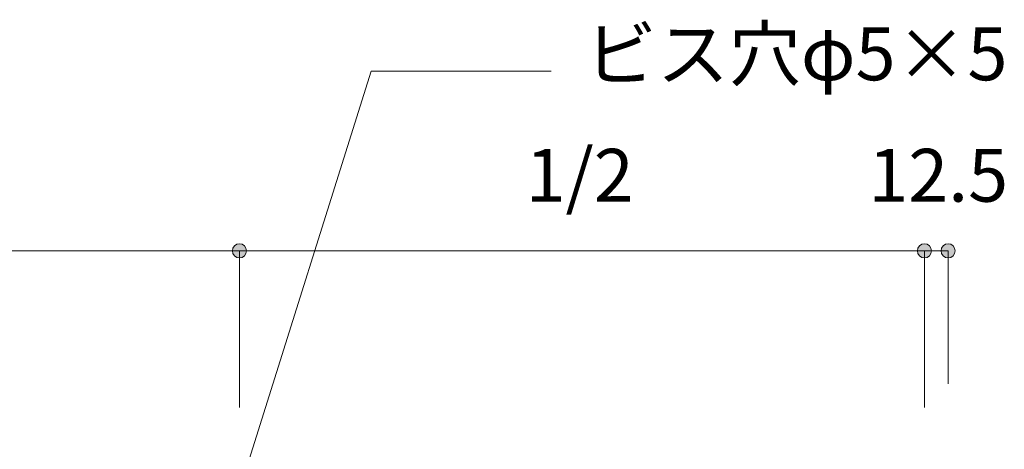
# Model space of a CAD drawing. Units: millimetres. Extents: x 42236 to 46564, y -2108 to 15968.
# Drawn here: x 43475 to 43996, y 8113 to 8340 of the extents above; entities that cross this region are included whole.
import ezdxf

# ---------------------------------------------------------------- set-up
doc = ezdxf.new("R2010")
doc.units = ezdxf.units.MM
doc.header["$LTSCALE"] = 15
doc.layers.add('一般', color=7, linetype='Continuous', lineweight=5)
doc.layers.add('寸法', color=7, linetype='Continuous', lineweight=5)
doc.styles.add('YuGothic Medium', font='txt', dxfattribs={"bigfont": 'YuGothic Medium'})

# ---------------------------------------------------------------- blocks, each defined once
blk = doc.blocks.new('グループ-525')
at = {"layer": '寸法', "insert": (746.673, 437.115), "char_height": 1.8617, "attachment_point": 1, "line_spacing_factor": 1.198577, "style": 'YuGothic Medium'}
blk.add_mtext('1/2', dxfattribs=at)
blk = doc.blocks.new('グループ-526')
at = {"layer": '寸法', "linetype": 'Continuous', "lineweight": 0}
for points in [[(736.83, 433.522), (736.828, 433.498), (736.825, 433.474), (736.819, 433.45), (736.81, 433.427), (736.8, 433.404), (736.787, 433.383), (736.773, 433.364), (736.756, 433.345), (736.738, 433.329), (736.718, 433.314), (736.697, 433.302), (736.675, 433.291), (736.652, 433.283), (736.628, 433.277), (736.604, 433.273), (736.579, 433.272), (736.555, 433.273), (736.53, 433.277), (736.506, 433.283), (736.483, 433.291), (736.461, 433.302), (736.44, 433.314), (736.42, 433.329), (736.402, 433.345), (736.386, 433.364), (736.371, 433.383), (736.358, 433.404), (736.348, 433.427), (736.34, 433.45), (736.334, 433.474), (736.33, 433.498), (736.329, 433.522), (736.33, 433.547), (736.334, 433.571), (736.34, 433.595), (736.348, 433.618), (736.358, 433.64), (736.371, 433.661), (736.386, 433.681), (736.402, 433.699), (736.42, 433.716), (736.44, 433.731), (736.461, 433.743), (736.483, 433.754), (736.506, 433.762), (736.53, 433.768), (736.555, 433.772), (736.579, 433.773), (736.604, 433.772), (736.628, 433.768), (736.652, 433.762), (736.675, 433.754), (736.697, 433.743), (736.718, 433.731), (736.738, 433.716), (736.756, 433.699), (736.773, 433.681), (736.787, 433.661), (736.8, 433.64), (736.81, 433.618), (736.819, 433.595), (736.825, 433.571), (736.828, 433.547)], [(760.996, 433.522), (760.995, 433.498), (760.991, 433.474), (760.985, 433.45), (760.977, 433.427), (760.967, 433.404), (760.954, 433.383), (760.939, 433.364), (760.923, 433.345), (760.905, 433.329), (760.885, 433.314), (760.864, 433.302), (760.842, 433.291), (760.818, 433.283), (760.795, 433.277), (760.77, 433.273), (760.746, 433.272), (760.721, 433.273), (760.697, 433.277), (760.673, 433.283), (760.65, 433.291), (760.628, 433.302), (760.607, 433.314), (760.587, 433.329), (760.569, 433.345), (760.552, 433.364), (760.538, 433.383), (760.525, 433.404), (760.514, 433.427), (760.506, 433.45), (760.5, 433.474), (760.497, 433.498), (760.495, 433.522), (760.497, 433.547), (760.5, 433.571), (760.506, 433.595), (760.514, 433.618), (760.525, 433.64), (760.538, 433.661), (760.552, 433.681), (760.569, 433.699), (760.587, 433.716), (760.607, 433.731), (760.628, 433.743), (760.65, 433.754), (760.673, 433.762), (760.697, 433.768), (760.721, 433.772), (760.746, 433.773), (760.77, 433.772), (760.795, 433.768), (760.818, 433.762), (760.842, 433.754), (760.864, 433.743), (760.885, 433.731), (760.905, 433.716), (760.923, 433.699), (760.939, 433.681), (760.954, 433.661), (760.967, 433.64), (760.977, 433.618), (760.985, 433.595), (760.991, 433.571), (760.995, 433.547)]]:
    blk.add_hatch(color=7, dxfattribs=at).paths.add_polyline_path(points)
at = {"layer": '寸法'}
for p, q in [((736.579, 430.942), (736.579, 433.522)), ((736.579, 433.522), (760.746, 433.522)), ((760.746, 428.005), (760.746, 433.522))]:
    blk.add_line(p, q, dxfattribs=at)
for centre in [(736.579, 433.522), (760.746, 433.522)]:
    blk.add_circle(centre, 0.25, dxfattribs=at)
at = {"layer": '寸法', "color": 7}
blk.add_blockref('グループ-525', (0, 0), dxfattribs=at)
blk = doc.blocks.new('グループ-527')
at = {"layer": '寸法', "insert": (770.84, 437.115), "char_height": 1.8617, "attachment_point": 1, "line_spacing_factor": 1.198577, "style": 'YuGothic Medium'}
blk.add_mtext('1/2', dxfattribs=at)
blk = doc.blocks.new('グループ-528')
at = {"layer": '寸法', "linetype": 'Continuous', "lineweight": 0}
for points in [[(760.996, 433.522), (760.995, 433.498), (760.991, 433.474), (760.985, 433.45), (760.977, 433.427), (760.967, 433.404), (760.954, 433.383), (760.939, 433.364), (760.923, 433.345), (760.905, 433.329), (760.885, 433.314), (760.864, 433.302), (760.842, 433.291), (760.818, 433.283), (760.795, 433.277), (760.77, 433.273), (760.746, 433.272), (760.721, 433.273), (760.697, 433.277), (760.673, 433.283), (760.65, 433.291), (760.628, 433.302), (760.607, 433.314), (760.587, 433.329), (760.569, 433.345), (760.552, 433.364), (760.538, 433.383), (760.525, 433.404), (760.514, 433.427), (760.506, 433.45), (760.5, 433.474), (760.497, 433.498), (760.495, 433.522), (760.497, 433.547), (760.5, 433.571), (760.506, 433.595), (760.514, 433.618), (760.525, 433.64), (760.538, 433.661), (760.552, 433.681), (760.569, 433.699), (760.587, 433.716), (760.607, 433.731), (760.628, 433.743), (760.65, 433.754), (760.673, 433.762), (760.697, 433.768), (760.721, 433.772), (760.746, 433.773), (760.77, 433.772), (760.795, 433.768), (760.818, 433.762), (760.842, 433.754), (760.864, 433.743), (760.885, 433.731), (760.905, 433.716), (760.923, 433.699), (760.939, 433.681), (760.954, 433.661), (760.967, 433.64), (760.977, 433.618), (760.985, 433.595), (760.991, 433.571), (760.995, 433.547)], [(785.164, 433.522), (785.162, 433.498), (785.159, 433.474), (785.153, 433.45), (785.144, 433.427), (785.134, 433.404), (785.121, 433.383), (785.107, 433.364), (785.09, 433.345), (785.072, 433.329), (785.052, 433.314), (785.031, 433.302), (785.009, 433.291), (784.986, 433.283), (784.962, 433.277), (784.938, 433.273), (784.913, 433.272), (784.889, 433.273), (784.864, 433.277), (784.84, 433.283), (784.817, 433.291), (784.795, 433.302), (784.774, 433.314), (784.754, 433.329), (784.736, 433.345), (784.72, 433.364), (784.705, 433.383), (784.692, 433.404), (784.682, 433.427), (784.674, 433.45), (784.668, 433.474), (784.664, 433.498), (784.663, 433.522), (784.664, 433.547), (784.668, 433.571), (784.674, 433.595), (784.682, 433.618), (784.692, 433.64), (784.705, 433.661), (784.72, 433.681), (784.736, 433.699), (784.754, 433.716), (784.774, 433.731), (784.795, 433.743), (784.817, 433.754), (784.84, 433.762), (784.864, 433.768), (784.889, 433.772), (784.913, 433.773), (784.938, 433.772), (784.962, 433.768), (784.986, 433.762), (785.009, 433.754), (785.031, 433.743), (785.052, 433.731), (785.072, 433.716), (785.09, 433.699), (785.107, 433.681), (785.121, 433.661), (785.134, 433.64), (785.144, 433.618), (785.153, 433.595), (785.159, 433.571), (785.162, 433.547)]]:
    blk.add_hatch(color=7, dxfattribs=at).paths.add_polyline_path(points)
at = {"layer": '寸法'}
for p, q in [((760.746, 428.005), (760.746, 433.522)), ((760.746, 433.522), (784.913, 433.522)), ((784.913, 430.942), (784.913, 433.522))]:
    blk.add_line(p, q, dxfattribs=at)
for centre in [(760.746, 433.522), (784.913, 433.522)]:
    blk.add_circle(centre, 0.25, dxfattribs=at)
at = {"layer": '寸法', "color": 7}
blk.add_blockref('グループ-527', (0, 0), dxfattribs=at)
blk = doc.blocks.new('グループ-529')
at = {"layer": '寸法'}
for name in ['グループ-526', 'グループ-528']:
    blk.add_blockref(name, (0, 0), dxfattribs=at)
blk = doc.blocks.new('グループ-530')
at = {"layer": '寸法', "insert": (782.93, 437.115), "char_height": 1.8617, "attachment_point": 1, "line_spacing_factor": 1.198577, "style": 'YuGothic Medium'}
blk.add_mtext('12.5', dxfattribs=at)
blk = doc.blocks.new('グループ-531')
at = {"layer": '寸法', "linetype": 'Continuous', "lineweight": 0}
for points in [[(785.164, 433.522), (785.162, 433.498), (785.159, 433.474), (785.153, 433.45), (785.144, 433.427), (785.134, 433.404), (785.121, 433.383), (785.107, 433.364), (785.09, 433.345), (785.072, 433.329), (785.052, 433.314), (785.031, 433.302), (785.009, 433.291), (784.986, 433.283), (784.962, 433.277), (784.938, 433.273), (784.913, 433.272), (784.889, 433.273), (784.864, 433.277), (784.84, 433.283), (784.817, 433.291), (784.795, 433.302), (784.774, 433.314), (784.754, 433.329), (784.736, 433.345), (784.72, 433.364), (784.705, 433.383), (784.692, 433.404), (784.682, 433.427), (784.674, 433.45), (784.668, 433.474), (784.664, 433.498), (784.663, 433.522), (784.664, 433.547), (784.668, 433.571), (784.674, 433.595), (784.682, 433.618), (784.692, 433.64), (784.705, 433.661), (784.72, 433.681), (784.736, 433.699), (784.754, 433.716), (784.774, 433.731), (784.795, 433.743), (784.817, 433.754), (784.84, 433.762), (784.864, 433.768), (784.889, 433.772), (784.913, 433.773), (784.938, 433.772), (784.962, 433.768), (784.986, 433.762), (785.009, 433.754), (785.031, 433.743), (785.052, 433.731), (785.072, 433.716), (785.09, 433.699), (785.107, 433.681), (785.121, 433.661), (785.134, 433.64), (785.144, 433.618), (785.153, 433.595), (785.159, 433.571), (785.162, 433.547)], [(785.997, 433.522), (785.996, 433.498), (785.992, 433.474), (785.986, 433.45), (785.978, 433.427), (785.968, 433.404), (785.955, 433.383), (785.94, 433.364), (785.924, 433.345), (785.906, 433.329), (785.886, 433.314), (785.865, 433.302), (785.843, 433.291), (785.819, 433.283), (785.796, 433.277), (785.771, 433.273), (785.747, 433.272), (785.722, 433.273), (785.698, 433.277), (785.674, 433.283), (785.651, 433.291), (785.629, 433.302), (785.608, 433.314), (785.588, 433.329), (785.57, 433.345), (785.553, 433.364), (785.539, 433.383), (785.526, 433.404), (785.515, 433.427), (785.507, 433.45), (785.501, 433.474), (785.498, 433.498), (785.496, 433.522), (785.498, 433.547), (785.501, 433.571), (785.507, 433.595), (785.515, 433.618), (785.526, 433.64), (785.539, 433.661), (785.553, 433.681), (785.57, 433.699), (785.588, 433.716), (785.608, 433.731), (785.629, 433.743), (785.651, 433.754), (785.674, 433.762), (785.698, 433.768), (785.722, 433.772), (785.747, 433.773), (785.771, 433.772), (785.796, 433.768), (785.819, 433.762), (785.843, 433.754), (785.865, 433.743), (785.886, 433.731), (785.906, 433.716), (785.924, 433.699), (785.94, 433.681), (785.955, 433.661), (785.968, 433.64), (785.978, 433.618), (785.986, 433.595), (785.992, 433.571), (785.996, 433.547)]]:
    blk.add_hatch(color=7, dxfattribs=at).paths.add_polyline_path(points)
at = {"layer": '寸法'}
for p, q in [((784.913, 428.005), (784.913, 433.522)), ((784.913, 433.522), (785.747, 433.522)), ((785.747, 428.839), (785.747, 433.522))]:
    blk.add_line(p, q, dxfattribs=at)
for centre in [(784.913, 433.522), (785.747, 433.522)]:
    blk.add_circle(centre, 0.25, dxfattribs=at)
at = {"layer": '寸法', "color": 7}
blk.add_blockref('グループ-530', (0, 0), dxfattribs=at)
blk = doc.blocks.new('グループ-532')
at = {"layer": '寸法'}
for p, q in [((765.393, 439.852), (760.746, 425.068)), ((771.743, 439.852), (765.393, 439.852))]:
    blk.add_line(p, q, dxfattribs=at)
at = {"layer": '寸法', "insert": (772.933, 441.393), "char_height": 1.8617, "width": 15.39169, "attachment_point": 1, "line_spacing_factor": 1.198577, "style": 'YuGothic Medium'}
blk.add_mtext('ビス穴φ5×5', dxfattribs=at)
blk = doc.blocks.new('グループ-561')
at = {"layer": '寸法'}
for name in ['グループ-532', 'グループ-529', 'グループ-531']:
    blk.add_blockref(name, (0, 0), dxfattribs=at)

msp = doc.modelspace()

# ---------------------------------------------------------------- block references
at = {"layer": '一般', "color": 7, "transparency": 33554687, "xscale": 15, "yscale": 15, "zscale": 15}
msp.add_blockref('グループ-561', (32179.96, 1715.18), dxfattribs=at)

doc.saveas('drawing.dxf')
